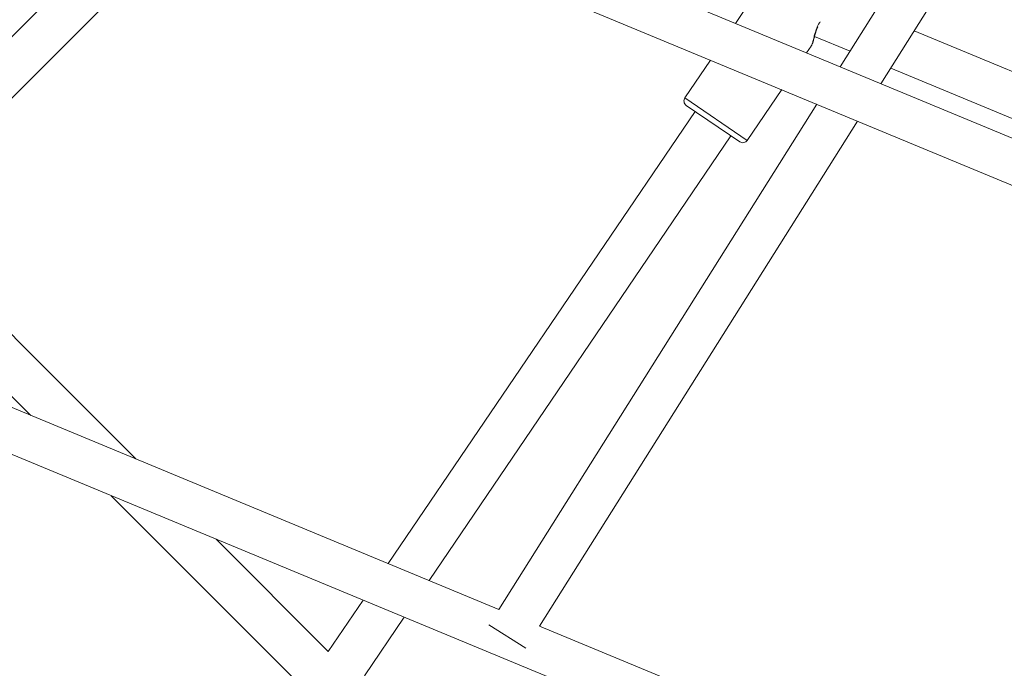
# Model space of a CAD drawing. Units: millimetres. Extents: x -527 to 9752, y -333 to 10948.
# Drawn here: x 4432 to 4795, y 4036 to 4275 of the extents above; entities that cross this region are included whole.
import ezdxf

# ---------------------------------------------------------------- set-up
doc = ezdxf.new("R2010")
doc.units = ezdxf.units.MM
doc.layers.add('Dimensions', color=7, linetype='Continuous')
doc.layers.add('Warstwa 1', color=7, linetype='Continuous')
doc.styles.get("Standard").update_dxf_attribs({"font": 'arial.ttf'})
doc.dimstyles.new('Leikkiset keinu', dxfattribs={"dimtxt": 150, "dimasz": 2.5, "dimexe": 0.06, "dimexo": 0.625, "dimtad": 0, "dimtih": 1, "dimtoh": 1, "dimdec": 0, "dimtxsty": 'Standard', "dimcen": 2.5, "dimadec": 0, "dimazin": 0, "dimtfac": 1, "dimtmove": 0, "dimatfit": 3, "dimfxl": 1, "dimarcsym": 0})

# ---------------------------------------------------------------- blocks, each defined once
blk = doc.blocks.new('*D2')
at = {"layer": 'Defpoints', "color": 0}
for p in [(5279.11, 9542.62), (-300.24, 672.63), (5279.11, 672.63)]:
    blk.add_point(p, dxfattribs=at)
at = {"layer": 'Dimensions', "color": 0, "lineweight": -2}
for p, q in [((5278.49, 9542.62), (-300.3, 9542.62)), ((-300.24, 9540.12), (-300.24, 5184.83)), ((-300.24, 675.13), (-300.24, 5030.43)), ((5278.49, 672.63), (-300.3, 672.63))]:
    blk.add_line(p, q, dxfattribs=at)
at = {"layer": 'Dimensions', "color": 0}
for points in [[(-299.82, 9540.12), (-300.66, 9540.12), (-300.24, 9542.62)], [(-300.66, 675.13), (-299.82, 675.13), (-300.24, 672.63)]]:
    blk.add_solid(points, dxfattribs=at)
at = {"layer": 'Dimensions', "color": 0, "lineweight": 5, "insert": (-300.24, 5107.63), "char_height": 150, "attachment_point": 5}
blk.add_mtext('8870', dxfattribs=at)
blk = doc.blocks.new('*D3')
at = {"layer": 'Defpoints', "color": 0}
for p in [(844.11, 5107.63), (9714.1, 5107.62), (9714.1, -234.85)]:
    blk.add_point(p, dxfattribs=at)
at = {"layer": 'Dimensions', "color": 0, "lineweight": -2}
for p, q in [((844.11, 5107), (844.11, -234.91)), ((9714.1, 5107), (9714.1, -234.91)), ((846.61, -234.85), (5054.98, -234.85)), ((9711.6, -234.85), (5503.23, -234.85))]:
    blk.add_line(p, q, dxfattribs=at)
at = {"layer": 'Dimensions', "color": 0}
for points in [[(846.61, -234.43), (846.61, -235.27), (844.11, -234.85)], [(9711.6, -235.27), (9711.6, -234.43), (9714.1, -234.85)]]:
    blk.add_solid(points, dxfattribs=at)
at = {"layer": 'Dimensions', "color": 0, "lineweight": 5, "insert": (5279.11, -234.85), "char_height": 150, "attachment_point": 5}
blk.add_mtext('8870', dxfattribs=at)
blk = doc.blocks.new('*D4')
at = {"layer": 'Defpoints', "color": 0}
for p in [(492.06, 8064.59), (5278.88, 8064.59), (5280.66, 2150.97)]:
    blk.add_point(p, dxfattribs=at)
at = {"layer": 'Dimensions', "color": 0, "lineweight": -2}
for p, q in [((5278.25, 8064.59), (492, 8064.59)), ((492.06, 8062.09), (492.06, 5184.98)), ((492.06, 2153.47), (492.06, 5030.58)), ((5280.04, 2150.97), (492, 2150.97))]:
    blk.add_line(p, q, dxfattribs=at)
at = {"layer": 'Dimensions', "color": 0}
for points in [[(492.48, 8062.09), (491.65, 8062.09), (492.06, 8064.59)], [(491.65, 2153.47), (492.48, 2153.47), (492.06, 2150.97)]]:
    blk.add_solid(points, dxfattribs=at)
at = {"layer": 'Dimensions', "color": 0, "lineweight": 5, "insert": (492.06, 5107.78), "char_height": 150, "attachment_point": 5}
blk.add_mtext('5914', dxfattribs=at)
blk = doc.blocks.new('*D5')
at = {"layer": 'Defpoints', "color": 0}
for p in [(2322.14, 5107.43), (8235.77, 5109.18), (8235.77, 404.04)]:
    blk.add_point(p, dxfattribs=at)
at = {"layer": 'Dimensions', "color": 0, "lineweight": -2}
for p, q in [((2322.14, 5106.81), (2322.14, 403.98)), ((8235.77, 5108.56), (8235.77, 403.98)), ((2324.64, 404.04), (5054.9, 404.04)), ((8233.27, 404.04), (5503, 404.04))]:
    blk.add_line(p, q, dxfattribs=at)
at = {"layer": 'Dimensions', "color": 0}
for points in [[(2324.64, 404.46), (2324.64, 403.62), (2322.14, 404.04)], [(8233.27, 403.62), (8233.27, 404.46), (8235.77, 404.04)]]:
    blk.add_solid(points, dxfattribs=at)
at = {"layer": 'Dimensions', "color": 0, "lineweight": 5, "insert": (5278.95, 404.04), "char_height": 150, "attachment_point": 5}
blk.add_mtext('5914', dxfattribs=at)

msp = doc.modelspace()

# ---------------------------------------------------------------- linework, layer by layer
at = {"layer": 'Warstwa 1', "lineweight": 5}
for points in [[(4822.97, 4398.69), (4822.97, 4398.69), (4734.08, 4257.61), (4734.08, 4257.61)], [(4749.08, 4251.4), (4749.08, 4251.4), (4835.4, 4388.4), (4835.4, 4388.4)], [(4879.83, 4197.24), (4879.83, 4197.24), (4533.38, 4340.75), (4533.38, 4340.75)], [(4494.91, 4334.74), (4494.91, 4334.74), (4339.04, 4178.87), (4339.04, 4178.87)], [(4350.36, 4167.55), (4350.36, 4167.55), (4506.21, 4323.41), (4506.21, 4323.41)], [(4527.96, 4325.67), (4527.96, 4325.67), (4873.71, 4182.46), (4873.71, 4182.46)], [(4700.43, 4280.88), (4700.43, 4280.88), (4695.48, 4273.6), (4695.48, 4273.6)], [(4724.62, 4268.75), (4724.62, 4268.75), (4737.68, 4263.33), (4737.68, 4263.33)], [(4900.05, 4213.4), (4900.05, 4213.4), (4761.33, 4270.86), (4761.33, 4270.86)], [(4721.71, 4262.74), (4721.71, 4262.74), (4723.42, 4265.25), (4723.42, 4265.25)], [(4723.43, 4265.34), (4723.43, 4265.34), (4723.38, 4265.28), (4723.38, 4265.28)], [(4723.43, 4265.29), (4723.43, 4265.29), (4723.48, 4265.41), (4723.48, 4265.41)], [(4686.3, 4260.09), (4686.3, 4260.09), (4676.85, 4246.19), (4676.85, 4246.19)], [(4752.68, 4257.12), (4752.68, 4257.12), (4891.86, 4199.47), (4891.86, 4199.47)], [(4699.85, 4230.56), (4699.85, 4230.56), (4712.53, 4249.22), (4712.53, 4249.22)], [(4725.42, 4243.88), (4725.42, 4243.88), (4608.3, 4057.98), (4608.3, 4057.98)], [(4699.85, 4230.56), (4699.85, 4230.56), (4676.85, 4246.19), (4676.85, 4246.19)], [(4677.38, 4243.41), (4677.38, 4243.41), (4697.07, 4230.03), (4697.07, 4230.03)], [(4680.61, 4241.22), (4680.61, 4241.22), (4567.55, 4074.86), (4567.55, 4074.86)], [(4623.29, 4051.77), (4623.29, 4051.77), (4740.42, 4237.67), (4740.42, 4237.67)], [(4582.65, 4068.61), (4582.65, 4068.61), (4693.84, 4232.22), (4693.84, 4232.22)], [(4474.6, 4113.36), (4474.6, 4113.36), (4385.38, 4202.58), (4385.38, 4202.58)], [(4374.07, 4191.27), (4374.07, 4191.27), (4435.98, 4129.36), (4435.98, 4129.36)], [(4608.3, 4057.98), (4608.3, 4057.98), (4357.6, 4161.83), (4357.6, 4161.83)], [(4350.29, 4147.53), (4350.29, 4147.53), (4784.71, 3967.59), (4784.71, 3967.59)], [(4465.54, 4099.8), (4465.54, 4099.8), (4536.36, 4028.97), (4536.36, 4028.97)], [(4545.52, 4042.45), (4545.52, 4042.45), (4504.17, 4083.8), (4504.17, 4083.8)], [(4558.37, 4061.35), (4558.37, 4061.35), (4545.52, 4042.45), (4545.52, 4042.45)], [(4558.84, 4033.58), (4558.84, 4033.58), (4573.46, 4055.09), (4573.46, 4055.09)], [(4604.7, 4052.28), (4604.7, 4052.28), (4618.24, 4043.75), (4618.24, 4043.75)], [(4790.83, 3982.38), (4790.83, 3982.38), (4623.29, 4051.77), (4623.29, 4051.77)]]:
    msp.add_open_spline(points, degree=3, dxfattribs=at)
for points, knots in [([(4726.69, 4274.13), (4726.61, 4274.02), (4726.52, 4273.92), (4726.44, 4273.81), (4726.44, 4273.81), (4725.99, 4273.21), (4725.69, 4272.5), (4725.43, 4271.83), (4725.43, 4271.83), (4725.17, 4271.15), (4724.95, 4270.5), (4724.78, 4269.88), (4724.78, 4269.88), (4724.6, 4269.25), (4724.46, 4268.65), (4724.33, 4268.1), (4724.33, 4268.1), (4724.19, 4267.55), (4724.07, 4267.06), (4723.95, 4266.61), (4723.95, 4266.61), (4723.83, 4266.16), (4723.7, 4265.74), (4723.56, 4265.51), (4723.56, 4265.51), (4723.52, 4265.44), (4723.48, 4265.39), (4723.43, 4265.34)], [0, 0, 0, 0, 0.125, 0.125, 0.125, 0.125, 0.25, 0.25, 0.25, 0.25, 0.375, 0.375, 0.375, 0.375, 0.5, 0.5, 0.5, 0.5, 0.625, 0.625, 0.625, 0.625, 0.75, 0.75, 0.75, 0.75, 1, 1, 1, 1]), ([(4723.66, 4265.78), (4723.75, 4265.97), (4723.85, 4266.17), (4723.94, 4266.4), (4723.94, 4266.4), (4724.17, 4266.96), (4724.34, 4267.72), (4724.56, 4268.54), (4724.56, 4268.54), (4724.68, 4269.01), (4724.82, 4269.5), (4724.97, 4270.01), (4724.97, 4270.01), (4725.12, 4270.55), (4725.29, 4271.13), (4725.55, 4271.71), (4725.55, 4271.71), (4725.64, 4271.91), (4725.75, 4272.11), (4725.85, 4272.31)], [0, 0, 0, 0, 0.166667, 0.166667, 0.166667, 0.166667, 0.333333, 0.333333, 0.333333, 0.333333, 0.5, 0.5, 0.5, 0.5, 0.666667, 0.666667, 0.666667, 0.666667, 1, 1, 1, 1]), ([(4676.85, 4246.19), (4676.55, 4245.75), (4676.44, 4245.21), (4676.54, 4244.69), (4676.54, 4244.69), (4676.64, 4244.17), (4676.94, 4243.71), (4677.38, 4243.41)], [0, 0, 0, 0, 0.333333, 0.333333, 0.333333, 0.333333, 1, 1, 1, 1]), ([(4697.07, 4230.03), (4697.51, 4229.73), (4698.04, 4229.62), (4698.57, 4229.72), (4698.57, 4229.72), (4699.09, 4229.82), (4699.55, 4230.12), (4699.85, 4230.56)], [0, 0, 0, 0, 0.333333, 0.333333, 0.333333, 0.333333, 1, 1, 1, 1])]:
    msp.add_open_spline(points, degree=3, knots=knots, dxfattribs=at)

# ---------------------------------------------------------------- dimensions: what is measured, and where the dimension line sits
at = {"layer": 'Dimensions', "lineweight": 5}
for base, p1, p2, picture, middle in [((-300.24, 672.63), (5279.11, 9542.62), (5279.11, 672.63), '*D2', (-300.24, 5107.63)), ((492.06, 8064.59), (5280.66, 2150.97), (5278.88, 8064.59), '*D4', (492.06, 5107.78))]:
    dim = msp.add_linear_dim(base=base, p1=p1, p2=p2, angle=90, dimstyle='Leikkiset keinu', dxfattribs=at)
    dim.commit()
    dim.dimension.update_dxf_attribs({"geometry": picture, "text_midpoint": middle})
for base, p1, p2, picture, middle in [((9714.1, -234.85), (844.11, 5107.63), (9714.1, 5107.62), '*D3', (5279.11, -234.85)), ((8235.77, 404.04), (2322.14, 5107.43), (8235.77, 5109.18), '*D5', (5278.95, 404.04))]:
    dim = msp.add_linear_dim(base=base, p1=p1, p2=p2, dimstyle='Leikkiset keinu', dxfattribs=at)
    dim.commit()
    dim.dimension.update_dxf_attribs({"geometry": picture, "text_midpoint": middle})

doc.saveas('drawing.dxf')
